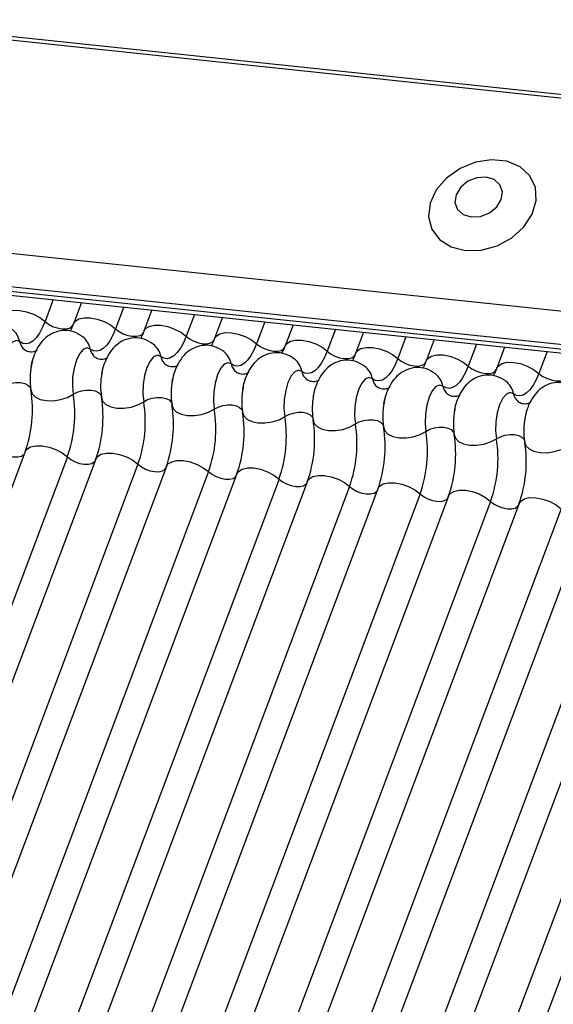
# Model space of a CAD drawing. Units: millimetres. Extents: x -23272466 to 44913, y -22484634 to 188.
# Drawn here: x -23269912 to -23269911, y -22484523 to -22484520 of the extents above; entities that cross this region are included whole.
import ezdxf

# ---------------------------------------------------------------- set-up
doc = ezdxf.new("R2010")
doc.units = ezdxf.units.MM
doc.linetypes.add('DASHED', pattern=[19.05, 12.7, -6.35])
doc.layers.add('arkusz', color=7, linetype='Continuous')
doc.layers.add('KEYLITE INDICATIVE VIEW FLASHING 1', color=252, linetype='Continuous')
doc.layers.add('KEYLITE FELT-BREATHER MEMBRANE', color=151, linetype='DASHED', lineweight=35)
doc.styles.get("Standard").update_dxf_attribs({"font": 'arial.ttf'})

# ---------------------------------------------------------------- blocks, each defined once
blk = doc.blocks.new('BiLite TRF')
at = {"layer": 'KEYLITE INDICATIVE VIEW FLASHING 1', "linetype": 'Continuous'}
for p, q in [((14430.92, -10692.563), (14637.539, -10714.314)), ((14430.94, -10692.512), (14637.56, -10714.264)), ((14429.819, -10695.487), (14636.438, -10717.239)), ((14429.807, -10695.96), (14636.426, -10717.712)), ((14429.839, -10696.03), (14636.459, -10717.782)), ((14429.907, -10696.094), (14636.526, -10717.846)), ((14545.799, -10708.294), (14545.681, -10708.608)), ((14546.2, -10708.337), (14546.087, -10708.639)), ((14546.804, -10708.4), (14546.687, -10708.713)), ((14547.206, -10708.443), (14547.092, -10708.745)), ((14547.81, -10708.506), (14547.692, -10708.819)), ((14548.212, -10708.548), (14548.098, -10708.851)), ((14548.816, -10708.612), (14548.698, -10708.925)), ((14549.217, -10708.654), (14549.104, -10708.956)), ((14549.821, -10708.718), (14549.704, -10709.031)), ((14550.223, -10708.76), (14550.109, -10709.062)), ((14550.827, -10708.824), (14550.709, -10709.137)), ((14551.229, -10708.866), (14551.115, -10709.168)), ((14551.833, -10708.93), (14551.715, -10709.243)), ((14552.234, -10708.972), (14552.121, -10709.274)), ((14552.838, -10709.036), (14552.721, -10709.349)), ((14545.4, -10710.463), (14539.297, -10726.676)), ((14546, -10710.538), (14539.897, -10726.75)), ((14546.405, -10710.569), (14540.303, -10726.782)), ((14547.005, -10710.644), (14540.903, -10726.856)), ((14547.411, -10710.675), (14541.309, -10726.887)), ((14548.011, -10710.749), (14541.909, -10726.962)), ((14548.417, -10710.781), (14542.314, -10726.993)), ((14549.017, -10710.855), (14542.914, -10727.068)), ((14549.423, -10710.887), (14543.32, -10727.099)), ((14550.023, -10710.961), (14543.92, -10727.174)), ((14550.428, -10710.992), (14544.326, -10727.205)), ((14551.028, -10711.067), (14544.926, -10727.28)), ((14551.434, -10711.098), (14545.331, -10727.311)), ((14552.034, -10711.173), (14545.931, -10727.385)), ((14552.44, -10711.204), (14546.337, -10727.417)), ((14553.04, -10711.279), (14546.937, -10727.491)), ((14553.445, -10711.31), (14547.343, -10727.523)), ((14554.045, -10711.385), (14547.943, -10727.597)), ((14554.451, -10711.416), (14548.348, -10727.628)), ((14555.051, -10711.491), (14548.948, -10727.703)), ((14555.457, -10711.522), (14549.354, -10727.734))]:
    blk.add_line(p, q, dxfattribs=at)
at = {"layer": 'KEYLITE INDICATIVE VIEW FLASHING 1', "linetype": 'Continuous', "flags": 128}
for points in [[(14551.674, -10707.595), (14551.901, -10707.589), (14552.129, -10707.526), (14552.338, -10707.412), (14552.509, -10707.257), (14552.628, -10707.075), (14552.684, -10706.881), (14552.672, -10706.694), (14552.593, -10706.529), (14552.453, -10706.402), (14552.266, -10706.323), (14552.048, -10706.301), (14551.819, -10706.335), (14551.598, -10706.425), (14551.405, -10706.561), (14551.258, -10706.731), (14551.17, -10706.921), (14551.148, -10707.114), (14551.194, -10707.292), (14551.305, -10707.439), (14551.47, -10707.543), (14551.674, -10707.595)], [(14551.757, -10707.117), (14551.888, -10707.109), (14552.016, -10707.058), (14552.121, -10706.973), (14552.186, -10706.867), (14552.203, -10706.756), (14552.167, -10706.656), (14552.086, -10706.583), (14551.971, -10706.549), (14551.839, -10706.557), (14551.711, -10706.608), (14551.607, -10706.693), (14551.541, -10706.799), (14551.525, -10706.911), (14551.56, -10707.01), (14551.641, -10707.083), (14551.757, -10707.117)], [(14545.081, -10708.533), (14545.104, -10708.498), (14545.157, -10708.465), (14545.231, -10708.448), (14545.321, -10708.45), (14545.419, -10708.468), (14545.517, -10708.503), (14545.607, -10708.551), (14545.681, -10708.608)], [(14545.681, -10708.608), (14545.642, -10708.698), (14545.6, -10708.776), (14545.554, -10708.839), (14545.507, -10708.886), (14545.458, -10708.915), (14545.41, -10708.927), (14545.364, -10708.92), (14545.32, -10708.895)], [(14545.681, -10708.608), (14545.73, -10708.645), (14545.79, -10708.677), (14545.855, -10708.7), (14545.921, -10708.713), (14545.981, -10708.714), (14546.03, -10708.703), (14546.065, -10708.681), (14546.081, -10708.657)], [(14546.087, -10708.639), (14546.11, -10708.604), (14546.162, -10708.571), (14546.237, -10708.554), (14546.327, -10708.555), (14546.425, -10708.574), (14546.523, -10708.609), (14546.613, -10708.657), (14546.687, -10708.713)], [(14546.687, -10708.713), (14546.648, -10708.804), (14546.605, -10708.882), (14546.56, -10708.945), (14546.512, -10708.992), (14546.464, -10709.021), (14546.416, -10709.033), (14546.37, -10709.026), (14546.326, -10709.001)], [(14546.687, -10708.713), (14546.736, -10708.751), (14546.796, -10708.783), (14546.861, -10708.806), (14546.926, -10708.819), (14546.986, -10708.819), (14547.036, -10708.808), (14547.071, -10708.787), (14547.087, -10708.763)], [(14547.092, -10708.745), (14547.115, -10708.709), (14547.168, -10708.677), (14547.242, -10708.66), (14547.332, -10708.661), (14547.431, -10708.68), (14547.529, -10708.715), (14547.618, -10708.762), (14547.692, -10708.819)], [(14548.098, -10708.851), (14548.121, -10708.815), (14548.174, -10708.783), (14548.248, -10708.766), (14548.338, -10708.767), (14548.436, -10708.786), (14548.534, -10708.821), (14548.624, -10708.868), (14548.698, -10708.925)], [(14545.32, -10708.895), (14545.271, -10708.878), (14545.218, -10708.901), (14545.167, -10708.961), (14545.123, -10709.053), (14545.089, -10709.168), (14545.069, -10709.296), (14545.065, -10709.424), (14545.077, -10709.54)], [(14547.692, -10708.819), (14547.654, -10708.91), (14547.611, -10708.988), (14547.565, -10709.051), (14547.518, -10709.097), (14547.47, -10709.127), (14547.422, -10709.139), (14547.375, -10709.132), (14547.331, -10709.107)], [(14547.692, -10708.819), (14547.741, -10708.857), (14547.801, -10708.889), (14547.867, -10708.912), (14547.932, -10708.925), (14547.992, -10708.925), (14548.042, -10708.914), (14548.077, -10708.892), (14548.092, -10708.869)], [(14549.104, -10708.956), (14549.127, -10708.921), (14549.179, -10708.888), (14549.254, -10708.872), (14549.344, -10708.873), (14549.442, -10708.892), (14549.54, -10708.926), (14549.63, -10708.974), (14549.704, -10709.031)], [(14546.326, -10709.001), (14546.276, -10708.984), (14546.224, -10709.007), (14546.173, -10709.067), (14546.128, -10709.159), (14546.095, -10709.274), (14546.075, -10709.401), (14546.071, -10709.529), (14546.083, -10709.646)], [(14548.698, -10708.925), (14548.659, -10709.016), (14548.617, -10709.093), (14548.571, -10709.156), (14548.524, -10709.203), (14548.475, -10709.233), (14548.427, -10709.244), (14548.381, -10709.238), (14548.337, -10709.213)], [(14548.698, -10708.925), (14548.747, -10708.963), (14548.807, -10708.995), (14548.872, -10709.018), (14548.938, -10709.03), (14548.998, -10709.031), (14549.047, -10709.02), (14549.082, -10708.998), (14549.098, -10708.975)], [(14549.704, -10709.031), (14549.665, -10709.122), (14549.622, -10709.199), (14549.577, -10709.262), (14549.529, -10709.309), (14549.481, -10709.339), (14549.433, -10709.35), (14549.387, -10709.344), (14549.343, -10709.319)], [(14549.704, -10709.031), (14549.753, -10709.069), (14549.813, -10709.101), (14549.878, -10709.124), (14549.943, -10709.136), (14550.003, -10709.137), (14550.053, -10709.126), (14550.088, -10709.104), (14550.104, -10709.081)], [(14550.109, -10709.062), (14550.132, -10709.027), (14550.185, -10708.994), (14550.259, -10708.978), (14550.349, -10708.979), (14550.448, -10708.998), (14550.546, -10709.032), (14550.635, -10709.08), (14550.709, -10709.137)], [(14547.331, -10709.107), (14547.282, -10709.09), (14547.229, -10709.113), (14547.178, -10709.173), (14547.134, -10709.264), (14547.1, -10709.38), (14547.081, -10709.507), (14547.077, -10709.635), (14547.089, -10709.752)], [(14548.337, -10709.213), (14548.288, -10709.196), (14548.235, -10709.218), (14548.184, -10709.278), (14548.14, -10709.37), (14548.106, -10709.486), (14548.086, -10709.613), (14548.082, -10709.741), (14548.094, -10709.858)], [(14550.709, -10709.137), (14550.671, -10709.227), (14550.628, -10709.305), (14550.583, -10709.368), (14550.535, -10709.415), (14550.487, -10709.445), (14550.439, -10709.456), (14550.392, -10709.45), (14550.348, -10709.425)], [(14550.709, -10709.137), (14550.758, -10709.175), (14550.818, -10709.207), (14550.884, -10709.23), (14550.949, -10709.242), (14551.009, -10709.243), (14551.059, -10709.232), (14551.094, -10709.21), (14551.109, -10709.187)], [(14551.115, -10709.168), (14551.138, -10709.133), (14551.191, -10709.1), (14551.265, -10709.084), (14551.355, -10709.085), (14551.453, -10709.104), (14551.551, -10709.138), (14551.641, -10709.186), (14551.715, -10709.243)], [(14552.121, -10709.274), (14552.144, -10709.239), (14552.196, -10709.206), (14552.271, -10709.19), (14552.361, -10709.191), (14552.459, -10709.209), (14552.557, -10709.244), (14552.647, -10709.292), (14552.721, -10709.349)], [(14549.343, -10709.319), (14549.293, -10709.302), (14549.241, -10709.324), (14549.19, -10709.384), (14549.145, -10709.476), (14549.112, -10709.591), (14549.092, -10709.719), (14549.088, -10709.847), (14549.1, -10709.963)], [(14551.715, -10709.243), (14551.676, -10709.333), (14551.634, -10709.411), (14551.588, -10709.474), (14551.541, -10709.521), (14551.492, -10709.55), (14551.444, -10709.562), (14551.398, -10709.555), (14551.354, -10709.531)], [(14551.715, -10709.243), (14551.764, -10709.281), (14551.824, -10709.312), (14551.889, -10709.336), (14551.955, -10709.348), (14552.015, -10709.349), (14552.064, -10709.338), (14552.099, -10709.316), (14552.115, -10709.292)], [(14545.077, -10709.54), (14545.133, -10709.51), (14545.198, -10709.489), (14545.266, -10709.479), (14545.333, -10709.48), (14545.392, -10709.492), (14545.438, -10709.515), (14545.468, -10709.546), (14545.476, -10709.563)], [(14550.348, -10709.425), (14550.299, -10709.408), (14550.246, -10709.43), (14550.195, -10709.49), (14550.151, -10709.582), (14550.117, -10709.697), (14550.098, -10709.825), (14550.094, -10709.953), (14550.106, -10710.069)], [(14552.721, -10709.349), (14552.682, -10709.439), (14552.639, -10709.517), (14552.594, -10709.58), (14552.546, -10709.627), (14552.498, -10709.656), (14552.45, -10709.668), (14552.404, -10709.661), (14552.36, -10709.637)], [(14552.721, -10709.349), (14552.77, -10709.387), (14552.83, -10709.418), (14552.895, -10709.441), (14552.96, -10709.454), (14553.02, -10709.455), (14553.07, -10709.444), (14553.105, -10709.422), (14553.121, -10709.398)], [(14545.48, -10709.582), (14545.497, -10709.638), (14545.542, -10709.684), (14545.612, -10709.718), (14545.7, -10709.736), (14545.8, -10709.738), (14545.903, -10709.722), (14546, -10709.691), (14546.083, -10709.646)], [(14546.083, -10709.646), (14546.139, -10709.616), (14546.203, -10709.595), (14546.272, -10709.585), (14546.338, -10709.586), (14546.397, -10709.598), (14546.444, -10709.62), (14546.474, -10709.651), (14546.482, -10709.669)], [(14551.354, -10709.531), (14551.305, -10709.514), (14551.252, -10709.536), (14551.201, -10709.596), (14551.157, -10709.688), (14551.123, -10709.803), (14551.103, -10709.931), (14551.099, -10710.059), (14551.111, -10710.175)], [(14552.36, -10709.637), (14552.31, -10709.619), (14552.258, -10709.642), (14552.207, -10709.702), (14552.162, -10709.794), (14552.129, -10709.909), (14552.109, -10710.037), (14552.105, -10710.165), (14552.117, -10710.281)], [(14546.485, -10709.688), (14546.502, -10709.743), (14546.548, -10709.79), (14546.617, -10709.824), (14546.706, -10709.842), (14546.806, -10709.844), (14546.908, -10709.828), (14547.005, -10709.796), (14547.089, -10709.752)], [(14547.089, -10709.752), (14547.144, -10709.722), (14547.209, -10709.701), (14547.277, -10709.69), (14547.344, -10709.691), (14547.403, -10709.704), (14547.449, -10709.726), (14547.48, -10709.757), (14547.488, -10709.775)], [(14547.491, -10709.794), (14547.508, -10709.849), (14547.553, -10709.896), (14547.623, -10709.93), (14547.711, -10709.948), (14547.811, -10709.949), (14547.914, -10709.934), (14548.011, -10709.902), (14548.094, -10709.858)], [(14548.094, -10709.858), (14548.15, -10709.828), (14548.215, -10709.807), (14548.283, -10709.796), (14548.35, -10709.797), (14548.409, -10709.81), (14548.455, -10709.832), (14548.485, -10709.863), (14548.493, -10709.881)], [(14548.497, -10709.9), (14548.514, -10709.955), (14548.559, -10710.002), (14548.629, -10710.036), (14548.717, -10710.054), (14548.817, -10710.055), (14548.92, -10710.04), (14549.017, -10710.008), (14549.1, -10709.963)], [(14549.1, -10709.963), (14549.156, -10709.934), (14549.22, -10709.913), (14549.289, -10709.902), (14549.355, -10709.903), (14549.414, -10709.915), (14549.461, -10709.938), (14549.491, -10709.969), (14549.499, -10709.987)], [(14549.502, -10710.006), (14549.519, -10710.061), (14549.565, -10710.108), (14549.634, -10710.141), (14549.723, -10710.16), (14549.823, -10710.161), (14549.925, -10710.146), (14550.022, -10710.114), (14550.106, -10710.069)], [(14550.106, -10710.069), (14550.161, -10710.04), (14550.226, -10710.019), (14550.294, -10710.008), (14550.361, -10710.009), (14550.42, -10710.021), (14550.466, -10710.044), (14550.497, -10710.075), (14550.505, -10710.093)], [(14550.508, -10710.112), (14550.525, -10710.167), (14550.57, -10710.213), (14550.64, -10710.247), (14550.728, -10710.266), (14550.828, -10710.267), (14550.931, -10710.251), (14551.028, -10710.22), (14551.111, -10710.175)], [(14551.111, -10710.175), (14551.167, -10710.145), (14551.232, -10710.124), (14551.3, -10710.114), (14551.367, -10710.115), (14551.426, -10710.127), (14551.472, -10710.15), (14551.502, -10710.181), (14551.51, -10710.199)], [(14551.514, -10710.218), (14551.531, -10710.273), (14551.576, -10710.319), (14551.646, -10710.353), (14551.734, -10710.372), (14551.834, -10710.373), (14551.937, -10710.357), (14552.034, -10710.326), (14552.117, -10710.281)], [(14552.117, -10710.281), (14552.173, -10710.251), (14552.237, -10710.23), (14552.306, -10710.22), (14552.372, -10710.221), (14552.431, -10710.233), (14552.478, -10710.256), (14552.508, -10710.287), (14552.516, -10710.304)], [(14552.519, -10710.323), (14552.536, -10710.379), (14552.582, -10710.425), (14552.651, -10710.459), (14552.74, -10710.477), (14552.84, -10710.479), (14552.942, -10710.463), (14553.039, -10710.432), (14553.123, -10710.387)], [(14544.994, -10710.432), (14545.043, -10710.47), (14545.103, -10710.502), (14545.169, -10710.525), (14545.234, -10710.537), (14545.294, -10710.538), (14545.344, -10710.527), (14545.379, -10710.505), (14545.389, -10710.493)], [(14545.4, -10710.463), (14545.423, -10710.428), (14545.476, -10710.395), (14545.55, -10710.379), (14545.64, -10710.38), (14545.738, -10710.398), (14545.836, -10710.433), (14545.926, -10710.481), (14546, -10710.538)], [(14546, -10710.538), (14546.049, -10710.576), (14546.109, -10710.607), (14546.174, -10710.631), (14546.24, -10710.643), (14546.3, -10710.644), (14546.349, -10710.633), (14546.384, -10710.611), (14546.394, -10710.598)], [(14546.405, -10710.569), (14546.429, -10710.534), (14546.481, -10710.501), (14546.556, -10710.485), (14546.646, -10710.486), (14546.744, -10710.504), (14546.842, -10710.539), (14546.932, -10710.587), (14547.005, -10710.644)], [(14547.411, -10710.675), (14547.434, -10710.64), (14547.487, -10710.607), (14547.561, -10710.59), (14547.651, -10710.592), (14547.75, -10710.61), (14547.848, -10710.645), (14547.937, -10710.693), (14548.011, -10710.749)], [(14547.005, -10710.644), (14547.055, -10710.681), (14547.115, -10710.713), (14547.18, -10710.736), (14547.245, -10710.749), (14547.305, -10710.75), (14547.355, -10710.739), (14547.39, -10710.717), (14547.4, -10710.704)], [(14548.417, -10710.781), (14548.44, -10710.746), (14548.493, -10710.713), (14548.567, -10710.696), (14548.657, -10710.697), (14548.755, -10710.716), (14548.853, -10710.751), (14548.943, -10710.798), (14549.017, -10710.855)], [(14548.011, -10710.749), (14548.06, -10710.787), (14548.12, -10710.819), (14548.186, -10710.842), (14548.251, -10710.855), (14548.311, -10710.855), (14548.361, -10710.845), (14548.396, -10710.823), (14548.406, -10710.81)], [(14549.017, -10710.855), (14549.066, -10710.893), (14549.126, -10710.925), (14549.191, -10710.948), (14549.257, -10710.961), (14549.317, -10710.961), (14549.366, -10710.95), (14549.401, -10710.929), (14549.411, -10710.916)], [(14549.423, -10710.887), (14549.446, -10710.851), (14549.498, -10710.819), (14549.573, -10710.802), (14549.663, -10710.803), (14549.761, -10710.822), (14549.859, -10710.857), (14549.949, -10710.904), (14550.023, -10710.961)], [(14550.023, -10710.961), (14550.072, -10710.999), (14550.132, -10711.031), (14550.197, -10711.054), (14550.262, -10711.066), (14550.322, -10711.067), (14550.372, -10711.056), (14550.407, -10711.034), (14550.417, -10711.022)], [(14550.428, -10710.992), (14550.451, -10710.957), (14550.504, -10710.925), (14550.578, -10710.908), (14550.668, -10710.909), (14550.767, -10710.928), (14550.865, -10710.962), (14550.954, -10711.01), (14551.028, -10711.067)], [(14551.434, -10711.098), (14551.457, -10711.063), (14551.51, -10711.03), (14551.584, -10711.014), (14551.674, -10711.015), (14551.772, -10711.034), (14551.87, -10711.068), (14551.96, -10711.116), (14552.034, -10711.173)], [(14551.028, -10711.067), (14551.077, -10711.105), (14551.137, -10711.137), (14551.203, -10711.16), (14551.268, -10711.172), (14551.328, -10711.173), (14551.378, -10711.162), (14551.413, -10711.14), (14551.423, -10711.128)], [(14552.44, -10711.204), (14552.463, -10711.169), (14552.515, -10711.136), (14552.59, -10711.12), (14552.68, -10711.121), (14552.778, -10711.14), (14552.876, -10711.174), (14552.966, -10711.222), (14553.04, -10711.279)], [(14552.034, -10711.173), (14552.083, -10711.211), (14552.143, -10711.243), (14552.208, -10711.266), (14552.274, -10711.278), (14552.334, -10711.279), (14552.383, -10711.268), (14552.418, -10711.246), (14552.428, -10711.234)]]:
    blk.add_lwpolyline(points, dxfattribs=at)
at = {"layer": 'KEYLITE INDICATIVE VIEW FLASHING 1', "linetype": 'Continuous'}
for centre, radius, start, end in [((14545.028, -10708.951), 0.297, 10.7657, 51.5804), ((14545.514, -10708.858), 0.198, 190.7623, 231.905), ((14546.034, -10709.057), 0.297, 10.7657, 51.5804), ((14546.52, -10708.964), 0.198, 190.7623, 231.905), ((14547.04, -10709.163), 0.297, 10.7657, 51.5804), ((14548.045, -10709.269), 0.297, 10.7657, 51.5804), ((14547.526, -10709.07), 0.198, 190.7623, 231.905), ((14549.051, -10709.374), 0.297, 10.7657, 51.5804), ((14546.444, -10709.427), 0.976, 168.599, 189.1438), ((14547.449, -10709.533), 0.976, 168.599, 189.1438), ((14548.531, -10709.176), 0.198, 190.7623, 231.905), ((14549.537, -10709.282), 0.198, 190.7623, 231.905), ((14550.057, -10709.48), 0.297, 10.7657, 51.5804), ((14548.455, -10709.639), 0.976, 168.599, 189.1438), ((14550.543, -10709.388), 0.198, 190.7623, 231.905), ((14551.062, -10709.586), 0.297, 10.7657, 51.5804), ((14552.068, -10709.692), 0.297, 10.7657, 51.5804), ((14543.711, -10709.867), 1.791, 340.1957, 9.15), ((14549.461, -10709.745), 0.976, 168.599, 189.1438), ((14551.548, -10709.494), 0.198, 190.7623, 231.905), ((14544.314, -10709.931), 1.791, 340.1957, 9.15), ((14544.717, -10709.973), 1.791, 340.1957, 9.15), ((14545.32, -10710.037), 1.791, 340.1957, 9.15), ((14550.466, -10709.851), 0.976, 168.599, 189.1438), ((14551.472, -10709.957), 0.976, 168.599, 189.1438), ((14552.554, -10709.6), 0.198, 190.7623, 231.905), ((14545.722, -10710.079), 1.791, 340.1957, 9.15), ((14546.326, -10710.142), 1.791, 340.1957, 9.15), ((14546.728, -10710.185), 1.791, 340.1957, 9.15), ((14552.478, -10710.062), 0.976, 168.599, 189.1438), ((14547.331, -10710.248), 1.791, 340.1957, 9.15), ((14547.734, -10710.291), 1.791, 340.1957, 9.15), ((14553.483, -10710.168), 0.976, 168.599, 189.1438), ((14548.337, -10710.354), 1.791, 340.1957, 9.15), ((14548.739, -10710.397), 1.791, 340.1957, 9.15), ((14549.343, -10710.46), 1.791, 340.1957, 9.15), ((14549.745, -10710.502), 1.791, 340.1957, 9.15), ((14550.348, -10710.566), 1.791, 340.1957, 9.15), ((14550.751, -10710.608), 1.791, 340.1957, 9.15)]:
    blk.add_arc(centre, radius, start, end, dxfattribs=at)
for points, knots in [([(14546.087, -10708.639), (14546.077, -10708.664), (14546.059, -10708.709), (14546.042, -10708.736), (14546.035, -10708.748)], [0, 0, 0, 0, 0.556414, 1, 1, 1, 1]), ([(14546.22, -10708.825), (14546.178, -10708.798), (14546.094, -10708.744), (14545.941, -10708.727), (14545.802, -10708.762), (14545.688, -10708.834), (14545.6, -10708.933), (14545.533, -10709.062), (14545.494, -10709.168), (14545.487, -10709.232), (14545.487, -10709.234)], [0, 0, 0, 0, 0.1425768, 0.2874004, 0.4270666, 0.5523192, 0.6780452, 0.8195672, 0.9933723, 1, 1, 1, 1]), ([(14547.092, -10708.745), (14547.082, -10708.77), (14547.064, -10708.815), (14547.048, -10708.842), (14547.041, -10708.854)], [0, 0, 0, 0, 0.556414, 1, 1, 1, 1]), ([(14547.225, -10708.931), (14547.184, -10708.904), (14547.1, -10708.85), (14546.947, -10708.833), (14546.807, -10708.867), (14546.694, -10708.94), (14546.606, -10709.038), (14546.539, -10709.168), (14546.5, -10709.274), (14546.493, -10709.338), (14546.493, -10709.34)], [0, 0, 0, 0, 0.1425768, 0.2874004, 0.4270666, 0.5523192, 0.6780452, 0.8195672, 0.9933723, 1, 1, 1, 1]), ([(14548.098, -10708.851), (14548.088, -10708.876), (14548.07, -10708.921), (14548.054, -10708.948), (14548.047, -10708.96)], [0, 0, 0, 0, 0.556414, 1, 1, 1, 1]), ([(14545.566, -10709.017), (14545.565, -10709.019), (14545.562, -10709.022), (14545.517, -10709.046), (14545.441, -10709.045), (14545.407, -10709.023), (14545.391, -10709.013)], [0, 0, 0, 0, 0.175391, 0.414664, 0.725703, 1, 1, 1, 1]), ([(14548.231, -10709.037), (14548.189, -10709.01), (14548.105, -10708.956), (14547.953, -10708.939), (14547.813, -10708.973), (14547.699, -10709.046), (14547.612, -10709.144), (14547.545, -10709.274), (14547.505, -10709.38), (14547.499, -10709.444), (14547.498, -10709.446)], [0, 0, 0, 0, 0.142577, 0.2874, 0.427067, 0.552319, 0.678045, 0.819567, 0.993372, 1, 1, 1, 1]), ([(14549.237, -10709.143), (14549.195, -10709.116), (14549.111, -10709.062), (14548.958, -10709.045), (14548.819, -10709.079), (14548.705, -10709.152), (14548.617, -10709.25), (14548.55, -10709.379), (14548.511, -10709.485), (14548.504, -10709.55), (14548.504, -10709.552)], [0, 0, 0, 0, 0.142577, 0.2874, 0.427067, 0.552319, 0.678045, 0.819567, 0.993372, 1, 1, 1, 1]), ([(14549.104, -10708.956), (14549.094, -10708.982), (14549.076, -10709.027), (14549.059, -10709.054), (14549.052, -10709.066)], [0, 0, 0, 0, 0.556414, 1, 1, 1, 1]), ([(14550.109, -10709.062), (14550.099, -10709.088), (14550.081, -10709.133), (14550.065, -10709.16), (14550.058, -10709.172)], [0, 0, 0, 0, 0.556414, 1, 1, 1, 1]), ([(14545.484, -10709.255), (14545.491, -10709.219), (14545.504, -10709.148), (14545.525, -10709.097), (14545.535, -10709.072)], [0, 0, 0, 0, 0.503602, 1, 1, 1, 1]), ([(14546.572, -10709.123), (14546.571, -10709.125), (14546.568, -10709.128), (14546.522, -10709.152), (14546.447, -10709.15), (14546.412, -10709.129), (14546.396, -10709.119)], [0, 0, 0, 0, 0.1753906, 0.414664, 0.7257029, 1, 1, 1, 1]), ([(14546.489, -10709.361), (14546.496, -10709.325), (14546.51, -10709.254), (14546.531, -10709.203), (14546.541, -10709.178)], [0, 0, 0, 0, 0.503602, 1, 1, 1, 1]), ([(14550.242, -10709.249), (14550.201, -10709.222), (14550.117, -10709.168), (14549.964, -10709.151), (14549.824, -10709.185), (14549.711, -10709.258), (14549.623, -10709.356), (14549.556, -10709.485), (14549.517, -10709.591), (14549.51, -10709.655), (14549.51, -10709.658)], [0, 0, 0, 0, 0.142577, 0.2874, 0.427067, 0.552319, 0.678045, 0.819567, 0.993372, 1, 1, 1, 1]), ([(14551.115, -10709.168), (14551.105, -10709.193), (14551.087, -10709.239), (14551.071, -10709.266), (14551.064, -10709.278)], [0, 0, 0, 0, 0.5564139, 1, 1, 1, 1]), ([(14547.578, -10709.229), (14547.576, -10709.231), (14547.573, -10709.234), (14547.528, -10709.258), (14547.453, -10709.256), (14547.418, -10709.235), (14547.402, -10709.225)], [0, 0, 0, 0, 0.175391, 0.414664, 0.725703, 1, 1, 1, 1]), ([(14547.495, -10709.467), (14547.502, -10709.431), (14547.516, -10709.36), (14547.536, -10709.309), (14547.547, -10709.284)], [0, 0, 0, 0, 0.503602, 1, 1, 1, 1]), ([(14548.583, -10709.335), (14548.582, -10709.337), (14548.579, -10709.34), (14548.534, -10709.364), (14548.458, -10709.362), (14548.424, -10709.341), (14548.408, -10709.331)], [0, 0, 0, 0, 0.175391, 0.414664, 0.725703, 1, 1, 1, 1]), ([(14551.248, -10709.354), (14551.206, -10709.328), (14551.122, -10709.274), (14550.97, -10709.257), (14550.83, -10709.291), (14550.717, -10709.364), (14550.629, -10709.462), (14550.562, -10709.591), (14550.522, -10709.697), (14550.516, -10709.761), (14550.515, -10709.764)], [0, 0, 0, 0, 0.142577, 0.2874, 0.427067, 0.552319, 0.678045, 0.819567, 0.993372, 1, 1, 1, 1]), ([(14552.121, -10709.274), (14552.111, -10709.299), (14552.093, -10709.345), (14552.076, -10709.372), (14552.069, -10709.384)], [0, 0, 0, 0, 0.556414, 1, 1, 1, 1]), ([(14548.501, -10709.573), (14548.508, -10709.537), (14548.521, -10709.465), (14548.542, -10709.415), (14548.552, -10709.39)], [0, 0, 0, 0, 0.503602, 1, 1, 1, 1]), ([(14549.589, -10709.441), (14549.588, -10709.442), (14549.585, -10709.446), (14549.539, -10709.469), (14549.464, -10709.468), (14549.429, -10709.447), (14549.413, -10709.436)], [0, 0, 0, 0, 0.175391, 0.414664, 0.725703, 1, 1, 1, 1]), ([(14552.254, -10709.46), (14552.212, -10709.434), (14552.128, -10709.38), (14551.975, -10709.363), (14551.836, -10709.397), (14551.722, -10709.47), (14551.634, -10709.568), (14551.567, -10709.697), (14551.528, -10709.803), (14551.521, -10709.867), (14551.521, -10709.87)], [0, 0, 0, 0, 0.142577, 0.2874, 0.427067, 0.552319, 0.678045, 0.819567, 0.993372, 1, 1, 1, 1]), ([(14553.259, -10709.566), (14553.218, -10709.539), (14553.134, -10709.485), (14552.981, -10709.468), (14552.841, -10709.503), (14552.728, -10709.576), (14552.64, -10709.674), (14552.573, -10709.803), (14552.534, -10709.909), (14552.527, -10709.973), (14552.527, -10709.975)], [0, 0, 0, 0, 0.142577, 0.2874, 0.427067, 0.552319, 0.678045, 0.819567, 0.993372, 1, 1, 1, 1]), ([(14549.506, -10709.678), (14549.513, -10709.643), (14549.527, -10709.571), (14549.548, -10709.521), (14549.558, -10709.496)], [0, 0, 0, 0, 0.503602, 1, 1, 1, 1]), ([(14550.595, -10709.547), (14550.593, -10709.548), (14550.59, -10709.552), (14550.545, -10709.575), (14550.47, -10709.574), (14550.435, -10709.552), (14550.419, -10709.542)], [0, 0, 0, 0, 0.175391, 0.414664, 0.725703, 1, 1, 1, 1]), ([(14550.512, -10709.784), (14550.519, -10709.748), (14550.533, -10709.677), (14550.553, -10709.627), (14550.564, -10709.601)], [0, 0, 0, 0, 0.503602, 1, 1, 1, 1]), ([(14551.6, -10709.653), (14551.599, -10709.654), (14551.596, -10709.658), (14551.551, -10709.681), (14551.475, -10709.68), (14551.441, -10709.658), (14551.425, -10709.648)], [0, 0, 0, 0, 0.175391, 0.414664, 0.725703, 1, 1, 1, 1]), ([(14551.518, -10709.89), (14551.525, -10709.854), (14551.538, -10709.783), (14551.559, -10709.732), (14551.569, -10709.707)], [0, 0, 0, 0, 0.503602, 1, 1, 1, 1]), ([(14552.606, -10709.759), (14552.605, -10709.76), (14552.602, -10709.763), (14552.556, -10709.787), (14552.481, -10709.786), (14552.446, -10709.764), (14552.43, -10709.754)], [0, 0, 0, 0, 0.175391, 0.414664, 0.725703, 1, 1, 1, 1]), ([(14552.524, -10709.996), (14552.53, -10709.96), (14552.544, -10709.889), (14552.565, -10709.838), (14552.575, -10709.813)], [0, 0, 0, 0, 0.503602, 1, 1, 1, 1])]:
    blk.add_open_spline(points, degree=3, knots=knots, dxfattribs=at)

msp = doc.modelspace()

# ---------------------------------------------------------------- block references
at = {"layer": 'KEYLITE FELT-BREATHER MEMBRANE', "xscale": 0.24, "yscale": 0.24, "zscale": 0.24}
msp.add_blockref('BiLite TRF', (-23273403.3658, -22481950.5497), dxfattribs=at)

# ---------------------------------------------------------------- texts
at = {"layer": 'arkusz', "insert": (-23271297.6656, -22484397.3788), "char_height": 12, "attachment_point": 1}
msp.add_mtext_dynamic_manual_height_columns('\\pi240.98;This drawing is for informational-demonstrative purposes only \\P\\pi266.41;and as such cannot constitute a basis for performance. \\P\\pi222.77;All dimensions presented in this drawing should be verified on site.\\P\\pi213.65;Roof constructions needs to be right with current building regulations.\\P\\pi228.51;Keylite is not responsible for or the installation quality on the roof.\\P\\pi130.7;Documentation only for personal use. Copying and sharing without permission is prohibited.\\P\\pi468.99;\\P\\pi466.66; ', width=937.972367, gutter_width=12.5, heights=[0], dxfattribs=at)

doc.saveas('drawing.dxf')
